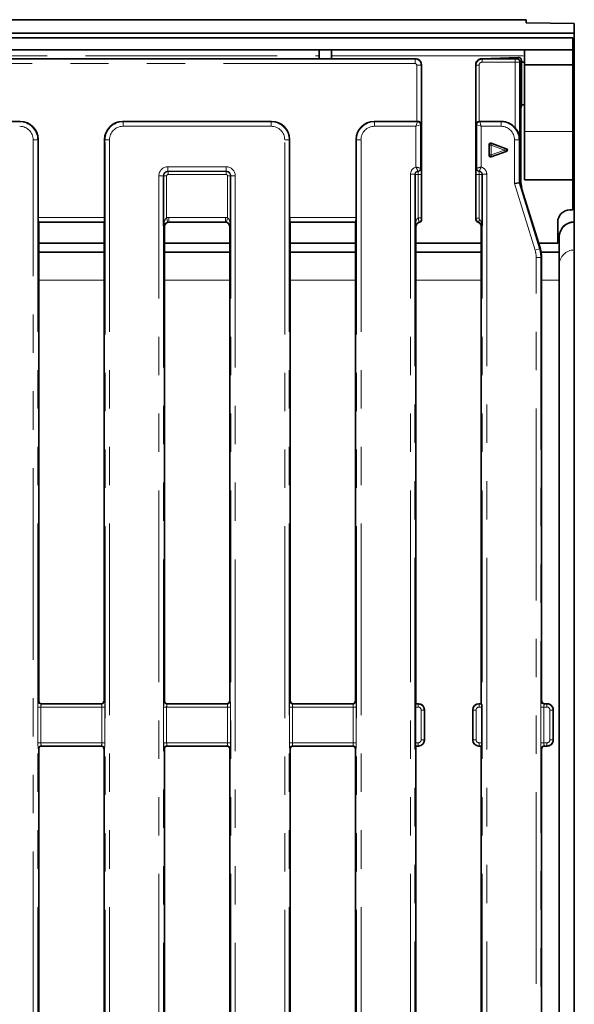
# Model space of a CAD drawing. Units: millimetres. Extents: x 8 to 456, y 1 to 291.
# Drawn here: x 130 to 149, y 100 to 132 of the extents above; entities that cross this region are included whole.
import ezdxf

# ---------------------------------------------------------------- set-up
doc = ezdxf.new("R2010")
doc.units = ezdxf.units.MM
doc.linetypes.add('PHANTOM', pattern=[12.7, 6.35, -1.27, 1.27, -1.27, 1.27, -1.27])

msp = doc.modelspace()

# ---------------------------------------------------------------- linework, layer by layer
at = {"color": 7, "linetype": 'Continuous', "lineweight": 35}
for p, q in [((146.953, 132.362), (47.353, 132.362)), ((146.953, 132.254), (146.953, 132.362)), ((146.953, 132.254), (148.553, 132.236)), ((148.553, 132.236), (148.553, 131.92)), ((48.553, 131.92), (148.553, 131.92)), ((48.603, 131.762), (148.503, 131.762)), ((148.503, 131.362), (148.503, 131.762)), ((148.553, 131.92), (148.553, 125.669)), ((48.603, 131.362), (148.503, 131.362)), ((143.288, 131.062), (124.903, 131.062)), ((140.103, 131.362), (140.103, 131.062)), ((140.503, 131.362), (140.503, 131.062)), ((145.482, 131.068), (146.7, 131.108)), ((146.653, 131.062), (145.487, 131.062)), ((146.7, 131.108), (146.7, 131.108)), ((146.903, 130.862), (146.903, 131.362)), ((148.503, 131.362), (148.503, 130.862)), ((143.487, 130.863), (143.487, 125.747)), ((145.287, 125.782), (145.287, 130.863)), ((146.753, 130.962), (146.753, 126.962)), ((146.803, 129.524), (146.803, 131.012)), ((146.899, 130.944), (146.903, 130.944)), ((146.903, 130.862), (146.903, 128.662)), ((148.503, 130.862), (146.903, 130.862)), ((148.503, 130.862), (148.503, 128.662)), ((146.864, 129.545), (146.903, 129.545)), ((146.78, 129.407), (146.78, 127.263)), ((130.189, 128.994), (125.81, 128.994)), ((138.522, 128.994), (133.585, 128.994)), ((143.332, 128.994), (141.919, 128.994)), ((146.138, 128.994), (145.404, 128.994)), ((146.903, 128.662), (146.903, 127.062)), ((148.503, 128.662), (148.503, 127.062)), ((130.786, 125.811), (130.786, 128.397)), ((132.987, 128.397), (132.987, 125.811)), ((139.12, 125.811), (139.12, 128.397)), ((141.321, 128.397), (141.321, 125.811)), ((145.731, 128.224), (145.731, 127.865)), ((146.3, 128.091), (145.797, 128.271)), ((145.797, 127.818), (146.3, 127.998)), ((134.945, 125.532), (134.945, 127.188)), ((137.162, 127.188), (137.162, 125.532)), ((143.279, 125.532), (143.279, 127.238)), ((145.496, 127.238), (145.496, 125.532)), ((146.78, 127.265), (146.781, 127.263)), ((146.78, 127.263), (146.781, 127.263)), ((146.781, 127.263), (146.785, 126.962)), ((146.572, 126.939), (146.721, 126.962)), ((146.753, 126.962), (146.721, 126.962)), ((146.807, 126.787), (146.753, 126.962)), ((146.78, 126.962), (146.753, 126.962)), ((146.784, 126.962), (146.784, 126.954)), ((146.784, 126.962), (146.785, 126.962)), ((148.503, 127.062), (146.903, 127.062)), ((148.503, 127.062), (148.503, 126.062)), ((147.427, 124.78), (146.807, 126.787)), ((148.503, 126.062), (148.403, 126.062)), ((130.798, 125.662), (130.802, 125.658)), ((130.802, 125.658), (132.972, 125.658)), ((130.804, 109.811), (130.804, 125.658)), ((132.97, 125.658), (132.97, 109.811)), ((132.972, 125.658), (132.975, 125.662)), ((135.119, 125.658), (136.988, 125.658)), ((139.132, 125.662), (139.135, 125.658)), ((139.135, 125.658), (141.306, 125.658)), ((139.138, 109.811), (139.138, 125.658)), ((141.303, 125.658), (141.303, 109.811)), ((141.306, 125.658), (141.309, 125.662)), ((148.003, 125.662), (148.003, 124.962)), ((148.553, 125.669), (148.553, 125.662)), ((148.553, 125.662), (148.553, 124.738)), ((134.971, 125.509), (134.971, 109.811)), ((137.137, 109.811), (137.137, 125.509)), ((143.304, 125.509), (143.304, 109.712)), ((145.47, 109.712), (145.47, 125.509)), ((130.804, 124.962), (132.97, 124.962)), ((134.971, 124.962), (137.137, 124.962)), ((139.138, 124.962), (141.303, 124.962)), ((143.304, 124.962), (145.47, 124.962)), ((147.371, 124.962), (148.003, 124.962)), ((148.053, 124.669), (148.053, 125.169)), ((132.97, 124.669), (130.804, 124.669)), ((132.97, 124.662), (130.804, 124.662)), ((137.137, 124.669), (134.971, 124.669)), ((137.137, 124.662), (134.971, 124.662)), ((141.303, 124.669), (139.138, 124.669)), ((141.303, 124.662), (139.138, 124.662)), ((145.47, 124.669), (143.304, 124.669)), ((145.47, 124.662), (143.304, 124.662)), ((148.053, 124.669), (147.454, 124.669)), ((148.053, 124.662), (147.456, 124.662)), ((148.053, 124.669), (148.053, 124.662)), ((148.053, 124.662), (148.053, 123.739)), ((148.553, 124.738), (148.553, 74.786)), ((147.471, 109.811), (147.471, 124.486)), ((148.053, 123.739), (148.053, 75.785)), ((130.953, 109.712), (130.904, 109.712)), ((130.953, 109.712), (132.823, 109.712)), ((132.87, 109.712), (132.823, 109.712)), ((135.12, 109.712), (135.071, 109.712)), ((135.12, 109.712), (137.037, 109.712)), ((139.237, 109.712), (141.204, 109.712)), ((143.287, 108.421), (143.287, 109.603)), ((143.295, 109.702), (143.304, 109.712)), ((143.304, 109.712), (143.388, 109.712)), ((145.387, 109.712), (145.47, 109.712)), ((145.47, 109.712), (145.48, 109.702)), ((145.488, 109.603), (145.488, 108.421)), ((147.571, 109.712), (147.653, 109.712)), ((143.587, 109.512), (143.587, 108.512)), ((145.187, 108.512), (145.187, 109.512)), ((147.853, 109.513), (147.853, 109.512)), ((147.853, 109.512), (147.853, 108.511)), ((130.969, 108.312), (132.807, 108.312)), ((135.136, 108.312), (137.037, 108.312)), ((139.237, 108.312), (141.204, 108.312)), ((143.304, 108.312), (143.295, 108.321)), ((143.304, 108.312), (143.304, 91.311)), ((143.304, 108.312), (143.388, 108.312)), ((145.387, 108.312), (145.47, 108.312)), ((145.48, 108.321), (145.47, 108.312)), ((145.47, 91.311), (145.47, 108.312)), ((147.571, 108.312), (147.653, 108.312)), ((147.853, 108.511), (147.853, 108.511)), ((130.804, 91.311), (130.804, 108.212)), ((132.97, 108.212), (132.97, 91.311)), ((134.971, 108.212), (134.971, 91.311)), ((137.137, 91.311), (137.137, 108.212)), ((139.138, 91.213), (139.138, 108.212)), ((141.303, 108.212), (141.303, 91.212)), ((147.471, 91.311), (147.471, 108.212))]:
    msp.add_line(p, q, dxfattribs=at)
at = {"color": 8, "linetype": 'PHANTOM', "lineweight": 18}
for p, q in [((106.953, 131.162), (140.103, 131.162)), ((124.908, 131.056), (143.283, 131.056)), ((140.503, 131.162), (146.903, 131.162)), ((143.283, 131.056), (143.288, 131.062)), ((143.283, 130.907), (143.283, 131.056)), ((145.487, 131.062), (145.496, 131.052)), ((145.496, 130.953), (145.496, 131.052)), ((145.496, 131.052), (146.598, 131.052)), ((146.598, 130.953), (146.598, 131.052)), ((146.648, 131.056), (146.654, 131.062)), ((146.653, 131.062), (146.7, 131.108)), ((143.283, 130.907), (124.929, 130.907)), ((143.332, 128.994), (143.332, 130.857)), ((143.482, 130.857), (143.332, 130.857)), ((143.487, 130.863), (143.482, 130.857)), ((143.482, 130.857), (143.482, 128.907)), ((145.297, 130.853), (145.287, 130.863)), ((145.297, 128.903), (145.297, 130.853)), ((145.396, 130.853), (145.297, 130.853)), ((145.396, 130.853), (145.396, 128.994)), ((146.598, 130.953), (145.496, 130.953)), ((146.598, 128.779), (146.598, 130.953)), ((146.753, 130.962), (146.748, 130.957)), ((146.748, 130.957), (146.748, 128.409)), ((146.803, 131.012), (146.753, 130.962)), ((130.174, 128.98), (130.189, 128.994)), ((133.585, 128.994), (133.599, 128.98)), ((133.599, 128.831), (133.599, 128.98)), ((133.599, 128.98), (138.508, 128.98)), ((138.508, 128.831), (133.599, 128.831)), ((138.508, 128.98), (138.522, 128.994)), ((138.508, 128.831), (138.508, 128.98)), ((141.919, 128.994), (141.933, 128.98)), ((141.933, 128.831), (141.933, 128.98)), ((141.933, 128.98), (143.356, 128.98)), ((143.306, 128.831), (141.933, 128.831)), ((143.306, 128.831), (143.356, 128.98)), ((143.456, 128.88), (143.306, 128.831)), ((143.306, 127.484), (143.306, 128.831)), ((143.356, 128.98), (143.371, 128.995)), ((143.482, 128.907), (143.456, 128.88)), ((143.456, 128.88), (143.456, 127.443)), ((145.319, 128.88), (145.297, 128.903)), ((145.469, 128.831), (145.319, 128.88)), ((145.319, 127.443), (145.319, 128.88)), ((145.404, 128.994), (145.419, 128.98)), ((145.419, 128.98), (145.469, 128.831)), ((145.419, 128.98), (146.124, 128.98)), ((145.469, 128.831), (145.469, 127.484)), ((146.124, 128.831), (145.469, 128.831)), ((146.124, 128.98), (146.138, 128.994)), ((146.124, 128.98), (146.124, 128.831)), ((148.503, 128.662), (146.903, 128.662)), ((130.772, 128.382), (130.623, 128.382)), ((130.623, 73.067), (130.623, 128.382)), ((130.786, 128.397), (130.772, 128.382)), ((130.772, 128.382), (130.772, 73.067)), ((133.002, 128.382), (132.987, 128.397)), ((133.002, 128.382), (133.151, 128.382)), ((133.002, 71.141), (133.002, 128.382)), ((133.151, 128.382), (133.151, 71.141)), ((138.956, 71.141), (138.956, 128.382)), ((138.956, 128.382), (139.106, 128.382)), ((139.12, 128.397), (139.106, 128.382)), ((139.106, 128.382), (139.106, 71.141)), ((141.335, 128.382), (141.321, 128.397)), ((141.335, 71.141), (141.335, 128.382)), ((141.485, 128.382), (141.335, 128.382)), ((141.485, 128.382), (141.485, 71.141)), ((145.744, 128.205), (145.731, 128.224)), ((145.744, 127.883), (145.744, 128.205)), ((145.794, 128.205), (145.744, 128.205)), ((145.794, 128.205), (145.81, 128.252)), ((146.245, 128.044), (145.794, 128.205)), ((145.794, 128.205), (145.794, 127.883)), ((145.797, 128.271), (145.81, 128.252)), ((145.81, 128.252), (146.261, 128.091)), ((146.572, 126.939), (146.572, 128.382)), ((146.721, 128.382), (146.572, 128.382)), ((146.748, 128.409), (146.721, 128.382)), ((146.721, 128.382), (146.721, 126.962)), ((145.731, 127.865), (145.744, 127.883)), ((145.744, 127.883), (145.794, 127.883)), ((145.794, 127.883), (146.245, 128.044)), ((145.81, 127.836), (145.794, 127.883)), ((145.81, 127.836), (145.797, 127.818)), ((146.261, 127.998), (145.81, 127.836)), ((146.245, 128.044), (146.261, 128.091)), ((146.261, 127.998), (146.245, 128.044)), ((146.261, 128.091), (146.3, 128.091)), ((146.3, 127.998), (146.261, 127.998)), ((135.088, 127.493), (137.019, 127.493)), ((135.088, 127.344), (135.088, 127.493)), ((137.019, 127.344), (137.019, 127.493)), ((134.789, 72.329), (134.789, 127.194)), ((134.939, 127.194), (134.789, 127.194)), ((134.939, 127.194), (134.939, 72.329)), ((134.945, 127.188), (134.939, 127.194)), ((135.045, 127.188), (134.945, 127.188)), ((135.045, 127.188), (135.045, 125.803)), ((137.019, 127.344), (135.088, 127.344)), ((135.088, 127.344), (135.094, 127.337)), ((135.094, 127.337), (137.013, 127.337)), ((135.094, 127.238), (135.094, 127.337)), ((137.013, 127.238), (135.094, 127.238)), ((137.013, 127.337), (137.019, 127.344)), ((137.013, 127.238), (137.013, 127.337)), ((137.063, 127.188), (137.162, 127.188)), ((137.063, 125.803), (137.063, 127.188)), ((137.169, 127.194), (137.162, 127.188)), ((137.318, 127.194), (137.169, 127.194)), ((137.169, 72.329), (137.169, 127.194)), ((137.318, 127.194), (137.318, 72.329)), ((143.272, 127.244), (143.123, 127.244)), ((143.123, 72.329), (143.123, 127.244)), ((143.272, 127.244), (143.272, 72.329)), ((143.279, 127.238), (143.272, 127.244)), ((143.279, 127.238), (143.378, 127.238)), ((143.364, 127.343), (143.364, 127.343)), ((143.37, 127.337), (143.364, 127.343)), ((143.378, 125.803), (143.378, 127.238)), ((143.478, 127.238), (143.378, 127.238)), ((143.455, 127.443), (143.456, 127.443)), ((143.456, 127.443), (143.462, 127.436)), ((143.478, 127.238), (143.478, 125.803)), ((145.297, 125.792), (145.297, 127.238)), ((145.297, 127.238), (145.396, 127.238)), ((145.313, 127.436), (145.319, 127.443)), ((145.319, 127.443), (145.319, 127.443)), ((145.396, 127.238), (145.396, 125.792)), ((145.396, 127.238), (145.496, 127.238)), ((145.411, 127.343), (145.404, 127.337)), ((145.411, 127.343), (145.411, 127.343)), ((145.502, 127.244), (145.496, 127.238)), ((145.502, 127.244), (145.652, 127.244)), ((145.502, 72.329), (145.502, 127.244)), ((145.652, 127.244), (145.652, 72.329)), ((147.252, 124.736), (146.572, 126.939)), ((146.721, 126.962), (147.395, 124.78)), ((130.786, 125.811), (132.987, 125.811)), ((132.975, 125.662), (130.798, 125.662)), ((134.969, 125.508), (134.945, 125.532)), ((135.079, 125.658), (135.045, 125.803)), ((135.114, 125.662), (135.114, 125.811)), ((135.114, 125.811), (136.993, 125.811)), ((135.114, 125.662), (135.118, 125.658)), ((136.993, 125.662), (135.114, 125.662)), ((136.99, 125.658), (136.993, 125.662)), ((136.993, 125.662), (136.993, 125.811)), ((137.028, 125.658), (137.063, 125.803)), ((137.162, 125.532), (137.138, 125.508)), ((139.12, 125.811), (141.321, 125.811)), ((141.309, 125.662), (139.132, 125.662)), ((143.303, 125.508), (143.279, 125.532)), ((143.478, 125.803), (143.378, 125.803)), ((143.412, 125.653), (143.408, 125.657)), ((143.482, 125.752), (143.487, 125.747)), ((145.287, 125.782), (145.297, 125.792)), ((145.297, 125.792), (145.396, 125.792)), ((145.389, 125.654), (145.381, 125.646)), ((145.496, 125.532), (145.472, 125.508)), ((134.971, 125.509), (134.969, 125.508)), ((137.138, 125.508), (137.137, 125.509)), ((143.304, 125.509), (143.303, 125.508)), ((145.472, 125.508), (145.47, 125.509)), ((147.252, 124.736), (147.395, 124.78)), ((147.395, 124.78), (147.427, 124.78)), ((147.29, 75.037), (147.29, 124.486)), ((147.439, 124.486), (147.29, 124.486)), ((147.439, 124.486), (147.439, 75.037)), ((147.471, 124.486), (147.439, 124.486)), ((132.97, 123.739), (130.804, 123.739)), ((137.137, 123.739), (134.971, 123.739)), ((141.303, 123.739), (139.138, 123.739)), ((145.47, 123.739), (143.304, 123.739)), ((148.053, 123.739), (147.471, 123.739)), ((130.778, 108.421), (130.778, 109.603)), ((130.778, 109.603), (130.878, 109.603)), ((130.794, 109.802), (130.804, 109.811)), ((130.878, 109.603), (130.878, 108.421)), ((132.896, 109.603), (130.878, 109.603)), ((130.904, 109.712), (130.894, 109.702)), ((130.894, 109.702), (132.88, 109.702)), ((132.88, 109.702), (132.87, 109.712)), ((132.896, 108.421), (132.896, 109.603)), ((132.896, 109.603), (132.995, 109.603)), ((132.97, 109.811), (132.979, 109.802)), ((132.995, 109.603), (132.995, 108.421)), ((134.945, 108.421), (134.945, 109.603)), ((134.945, 109.603), (135.045, 109.603)), ((134.961, 109.802), (134.971, 109.811)), ((135.045, 109.603), (135.045, 108.421)), ((137.063, 109.603), (135.045, 109.603)), ((135.071, 109.712), (135.061, 109.702)), ((135.061, 109.702), (137.047, 109.702)), ((137.047, 109.702), (137.037, 109.712)), ((137.063, 109.603), (137.162, 109.603)), ((137.063, 108.421), (137.063, 109.603)), ((137.137, 109.811), (137.146, 109.802)), ((137.162, 109.603), (137.162, 108.421)), ((139.112, 108.421), (139.112, 109.603)), ((139.112, 109.603), (139.212, 109.603)), ((139.128, 109.802), (139.138, 109.811)), ((139.212, 109.603), (139.212, 108.421)), ((141.229, 109.603), (139.212, 109.603)), ((139.237, 109.712), (139.228, 109.702)), ((139.228, 109.702), (141.213, 109.702)), ((141.213, 109.702), (141.204, 109.712)), ((141.229, 108.421), (141.229, 109.603)), ((141.229, 109.603), (141.329, 109.603)), ((141.303, 109.811), (141.313, 109.802)), ((141.329, 109.603), (141.329, 108.421)), ((143.379, 109.603), (143.287, 109.603)), ((143.295, 109.702), (143.379, 109.702)), ((143.379, 109.702), (143.388, 109.712)), ((143.379, 109.603), (143.379, 109.702)), ((145.387, 109.712), (145.396, 109.702)), ((145.396, 109.603), (145.396, 109.702)), ((145.396, 109.702), (145.48, 109.702)), ((145.488, 109.603), (145.396, 109.603)), ((147.446, 108.421), (147.446, 109.603)), ((147.545, 109.603), (147.446, 109.603)), ((147.462, 109.802), (147.471, 109.811)), ((147.545, 109.603), (147.545, 108.421)), ((147.644, 109.603), (147.545, 109.603)), ((147.571, 109.712), (147.561, 109.702)), ((147.561, 109.702), (147.644, 109.702)), ((147.644, 109.702), (147.654, 109.712)), ((147.644, 109.603), (147.644, 109.702)), ((143.478, 109.503), (143.578, 109.503)), ((143.478, 108.521), (143.478, 109.503)), ((143.587, 109.513), (143.578, 109.503)), ((143.578, 109.503), (143.578, 108.521)), ((145.197, 109.503), (145.187, 109.513)), ((145.296, 109.503), (145.197, 109.503)), ((145.197, 108.521), (145.197, 109.503)), ((145.296, 109.503), (145.296, 108.521)), ((147.744, 108.521), (147.744, 109.503)), ((147.844, 109.503), (147.744, 109.503)), ((147.853, 109.513), (147.844, 109.503)), ((147.844, 109.503), (147.844, 108.521)), ((130.778, 108.421), (130.878, 108.421)), ((130.878, 108.421), (132.896, 108.421)), ((132.88, 108.321), (130.894, 108.321)), ((130.894, 108.321), (130.904, 108.311)), ((132.869, 108.311), (132.88, 108.321)), ((132.896, 108.421), (132.995, 108.421)), ((134.945, 108.421), (135.045, 108.421)), ((135.045, 108.421), (137.063, 108.421)), ((137.047, 108.321), (135.061, 108.321)), ((135.061, 108.321), (135.071, 108.311)), ((137.037, 108.312), (137.047, 108.321)), ((137.063, 108.421), (137.162, 108.421)), ((139.112, 108.421), (139.212, 108.421)), ((139.212, 108.421), (141.229, 108.421)), ((141.213, 108.321), (139.228, 108.321)), ((139.228, 108.321), (139.237, 108.312)), ((141.204, 108.312), (141.213, 108.321)), ((141.229, 108.421), (141.329, 108.421)), ((143.287, 108.421), (143.379, 108.421)), ((143.379, 108.321), (143.295, 108.321)), ((143.379, 108.421), (143.379, 108.321)), ((143.388, 108.312), (143.379, 108.321)), ((143.478, 108.521), (143.578, 108.521)), ((143.578, 108.521), (143.587, 108.511)), ((145.187, 108.511), (145.197, 108.521)), ((145.296, 108.521), (145.197, 108.521)), ((145.396, 108.321), (145.387, 108.312)), ((145.396, 108.421), (145.488, 108.421)), ((145.396, 108.421), (145.396, 108.321)), ((145.48, 108.321), (145.396, 108.321)), ((147.545, 108.421), (147.446, 108.421)), ((147.545, 108.421), (147.644, 108.421)), ((147.644, 108.321), (147.561, 108.321)), ((147.561, 108.321), (147.571, 108.312)), ((147.644, 108.321), (147.644, 108.421)), ((147.654, 108.312), (147.644, 108.321)), ((147.844, 108.521), (147.744, 108.521)), ((147.844, 108.521), (147.853, 108.511)), ((130.804, 108.212), (130.794, 108.222)), ((132.979, 108.222), (132.97, 108.212)), ((134.971, 108.212), (134.961, 108.222)), ((137.146, 108.222), (137.137, 108.212)), ((139.138, 108.212), (139.128, 108.222)), ((141.313, 108.222), (141.303, 108.212)), ((147.471, 108.212), (147.462, 108.222))]:
    msp.add_line(p, q, dxfattribs=at)
for centre, radius, start, end in [((146.647, 130.956), 0.101, 0.5081, 89.4919), ((143.355, 128.88), 0.101, 0.5081, 89.4919), ((145.42, 128.88), 0.101, 90.5081, 179.4919), ((145.795, 128.204), 0.0506, 71.8999, 178.4463), ((145.795, 127.885), 0.0506, 181.5537, 288.1001), ((146.241, 128.044), 0.0511, 293.7503, 66.2497), ((143.379, 127.237), 0.101, 95.0865, 179.4859), ((143.355, 127.443), 0.101, 275.1436, 359.4669), ((143.355, 127.443), 0.101, 275.0865, 359.4859), ((143.361, 127.437), 0.101, 275.0865, 359.4859), ((143.027, 127.26), 0.352, 356.4428, 12.6926), ((142.775, 127.281), 0.704, 356.4428, 12.6926), ((146, 127.281), 0.704, 167.3074, 183.5572), ((145.413, 127.437), 0.101, 180.5141, 264.9135), ((145.42, 127.443), 0.101, 180.5331, 264.8564), ((145.42, 127.443), 0.101, 180.5141, 264.9135), ((145.748, 127.26), 0.352, 167.3074, 183.5572), ((145.395, 127.237), 0.101, 0.5141, 84.9135), ((143.381, 125.753), 0.101, 285.6526, 359.4811), ((145.607, 125.648), 0.219, 153.4901, 178.4425), ((148.553, 124.238), 0.5, 89.9725, 179.9725), ((130.895, 109.803), 0.101, 180.5081, 269.4919), ((132.879, 109.803), 0.101, 270.5081, 359.4919), ((135.062, 109.803), 0.101, 180.5081, 269.4919), ((137.046, 109.803), 0.101, 270.5081, 359.4919), ((139.229, 109.803), 0.101, 180.5081, 269.4919), ((141.212, 109.803), 0.101, 270.5081, 359.4919), ((147.562, 109.803), 0.101, 180.5081, 269.4919), ((130.895, 108.221), 0.101, 90.5081, 179.4919), ((132.879, 108.221), 0.101, 0.5081, 89.4919), ((135.062, 108.221), 0.101, 90.5081, 179.4919), ((137.046, 108.221), 0.101, 0.5081, 89.4919), ((139.229, 108.221), 0.101, 90.5081, 179.4919), ((141.212, 108.221), 0.101, 0.5081, 89.4919), ((147.562, 108.221), 0.101, 90.5081, 179.4919)]:
    msp.add_arc(centre, radius, start, end, dxfattribs=at)
at = {"color": 7, "linetype": 'Continuous', "lineweight": 35}
msp.add_arc((148.403, 125.662), 0.4, 90, 180, dxfattribs=at)
at = {"color": 8, "linetype": 'PHANTOM', "lineweight": 18}
for centre, major_axis, ratio, start_param, end_param in [((143.282, 130.857), (0.141, -0.141), 0.996231, 0.789196, 2.352396), ((145.497, 130.852), (0.141, -0.141), 0.999971, 2.359993, 3.923193), ((146.598, 131.057), (0.05, 0), 0.087489, 4.712389, 6.195919), ((143.282, 130.857), (0.0356, 0.0356), 0.992433, 5.501585, 7.064785), ((145.497, 130.852), (0.0712, -0.0712), 0.992433, 2.359993, 3.923193), ((146.598, 130.957), (0.15, 0), 0.029163, 4.712389, 6.195919), ((130.171, 128.379), (0.426, 0.426), 0.996188, 5.501585, 7.064785), ((130.171, 128.379), (0.321, 0.321), 0.992433, 5.501585, 7.064785), ((133.603, 128.379), (0.426, -0.426), 0.996188, 2.359993, 3.923193), ((133.603, 128.379), (-0.321, 0.321), 0.992433, 5.501585, 7.064785), ((138.505, 128.379), (0.426, 0.426), 0.996188, 5.501585, 7.064785), ((138.505, 128.379), (0.321, 0.321), 0.992433, 5.501585, 7.064785), ((141.936, 128.379), (0.426, -0.426), 0.996188, 2.359993, 3.923193), ((141.936, 128.379), (-0.321, 0.321), 0.992433, 5.501585, 7.064785), ((146.12, 128.379), (0.426, 0.426), 0.996188, 5.501585, 7.064785), ((146.12, 128.379), (-0.321, -0.321), 0.992433, 2.359993, 3.923193), ((135.09, 127.192), (-0.214, 0.214), 0.992433, 5.501585, 7.064785), ((137.017, 127.192), (0.214, 0.214), 0.992433, 5.501585, 7.064785), ((143.374, 127.242), (-0.178, 0.178), 0.992433, 5.767709, 7.064785), ((145.401, 127.242), (0.178, 0.178), 0.992433, 5.501585, 6.798661), ((135.09, 127.192), (0.108, -0.108), 0.977691, 2.359993, 3.923193), ((135.095, 127.187), (0.106, 0.106), 0.997497, 0.789196, 2.352396), ((135.095, 127.187), (-0.0356, 0.0356), 0.992433, 5.501585, 7.064785), ((137.012, 127.187), (-0.106, 0.106), 0.997497, 3.930789, 5.493989), ((137.012, 127.187), (0.0356, 0.0356), 0.992433, 5.501585, 7.064785), ((137.017, 127.192), (0.108, 0.108), 0.977691, 5.501585, 7.064785), ((143.374, 127.242), (0.0729, -0.0729), 0.970483, 2.44041, 3.923193), ((145.401, 127.242), (0.0729, 0.0729), 0.970483, 5.501585, 6.984368), ((135.117, 125.51), (0.214, -0.214), 0.992433, 2.359993, 2.594038), ((135.117, 125.51), (0.108, -0.108), 0.977691, 2.359993, 2.594038), ((136.991, 125.51), (0.214, 0.214), 0.992433, 0.547555, 0.7816), ((136.991, 125.51), (0.108, 0.108), 0.977691, 0.547555, 0.7816), ((145.423, 125.769), (0.148, -0.052), 0.716093, 3.972157, 4.045781), ((146.437, 124.486), (0.853, 0), 0.996195, 0, 0.298468), ((146.437, 124.486), (1.003, 0), 0.997331, 0, 0.298468), ((130.796, 109.603), (0, 0.2), 0.087489, 0.087266, 1.570796), ((130.895, 109.603), (0, 0.1), 0.174977, 0.087266, 1.570796), ((132.878, 109.603), (0, 0.1), 0.174977, 4.712389, 6.195919), ((132.978, 109.603), (0, 0.2), 0.087489, 4.712389, 6.195919), ((134.963, 109.603), (0, 0.2), 0.087489, 0.087266, 1.570796), ((135.062, 109.603), (0, 0.1), 0.174977, 0.087266, 1.570796), ((137.045, 109.603), (0, 0.1), 0.174977, 4.712389, 6.195919), ((137.145, 109.603), (0, 0.2), 0.087489, 4.712389, 6.195919), ((139.13, 109.603), (0, 0.2), 0.087489, 0.087266, 1.570796), ((139.229, 109.603), (0, 0.1), 0.174977, 0.087266, 1.570796), ((141.212, 109.603), (0, 0.1), 0.174977, 4.712389, 6.195919), ((141.311, 109.603), (0, 0.2), 0.087489, 4.712389, 6.195919), ((143.378, 109.502), (0.141, 0.141), 0.999971, 5.501585, 7.064785), ((143.378, 109.502), (-0.0712, -0.0712), 0.992433, 2.359993, 3.923193), ((145.397, 109.502), (0.141, -0.141), 0.999971, 2.359993, 3.923193), ((145.397, 109.502), (-0.0712, 0.0712), 0.992433, 5.501585, 7.064785), ((147.463, 109.603), (0, 0.2), 0.087489, 0.087266, 1.570796), ((147.563, 109.603), (0, 0.1), 0.174977, 0.087266, 1.570796), ((147.644, 109.502), (0.141, 0.141), 0.999971, 5.501585, 7.064785), ((147.644, 109.502), (0.0712, 0.0712), 0.992433, 5.501585, 7.064785), ((130.796, 108.421), (0, 0.2), 0.087489, 1.570796, 3.054326), ((130.895, 108.421), (0, 0.1), 0.174977, 1.570796, 3.054326), ((132.878, 108.421), (0, 0.1), 0.174977, 3.228859, 4.712389), ((132.978, 108.421), (0, 0.2), 0.087489, 3.228859, 4.712389), ((134.963, 108.421), (0, 0.2), 0.087489, 1.570796, 3.054326), ((135.062, 108.421), (0, 0.1), 0.174977, 1.570796, 3.054326), ((137.045, 108.421), (0, 0.1), 0.174977, 3.228859, 4.712389), ((137.145, 108.421), (0, 0.2), 0.087489, 3.228859, 4.712389), ((139.13, 108.421), (0, 0.2), 0.087489, 1.570796, 3.054326), ((139.229, 108.421), (0, 0.1), 0.174977, 1.570796, 3.054326), ((141.212, 108.421), (0, 0.1), 0.174977, 3.228859, 4.712389), ((141.311, 108.421), (0, 0.2), 0.087489, 3.228859, 4.712389), ((143.378, 108.521), (0.0712, -0.0712), 0.992433, 5.501585, 7.064785), ((143.378, 108.521), (-0.141, 0.141), 0.999971, 2.359993, 3.923193), ((145.397, 108.521), (0.141, 0.141), 0.999971, 2.359993, 3.923193), ((145.397, 108.521), (0.0712, 0.0712), 0.992433, 2.359993, 3.923193), ((147.463, 108.421), (0, 0.2), 0.087489, 1.570796, 3.054326), ((147.563, 108.421), (0, 0.1), 0.174977, 1.570796, 3.054326), ((147.644, 108.521), (-0.0712, 0.0712), 0.992433, 2.359993, 3.923193), ((147.644, 108.521), (0.141, -0.141), 0.999971, 5.501585, 7.064785)]:
    msp.add_ellipse(centre, major_axis=major_axis, ratio=ratio, start_param=start_param, end_param=end_param, dxfattribs=at)
at = {"color": 7, "linetype": 'Continuous', "lineweight": 35}
for centre, major_axis, ratio, start_param, end_param in [((143.412, 130.987), (0.236, -0.043), 0.263188, 1.925198, 2.171643), ((145.366, 130.97), (0.238, 0.06), 0.326025, 0.98254, 1.141736), ((144.987, 131.362), (0.536, -0.287), 0.162906, 5.823212, 5.987782), ((146.503, 130.812), (0.166, 0.245), 0.285062, 0.188371, 0.1908), ((146.653, 130.962), (0.0707, -0.0707), 0.995449, 0.789196, 2.352396), ((143.398, 130.973), (-0.048, 0.228), 0.328599, 4.141727, 4.183155), ((145.376, 130.973), (0.048, 0.228), 0.328599, 2.07747, 2.141458), ((146.503, 130.812), (0.245, 0.166), 0.285062, 6.092386, 6.094814), ((146.703, 131.011), (-0.0709, -0.0709), 0.997265, 2.357564, 2.407085), ((146.839, 129.504), (0.044, 0.139), 0.275071, 1.517226, 2.426149), ((146.864, 129.444), (-0.0396, 0.0923), 0.9955, 5.879844, 6.538451), ((130.184, 128.392), (0.427, 0.427), 0.992433, 5.501585, 7.064785), ((133.59, 128.392), (-0.427, 0.427), 0.992433, 5.501585, 7.064785), ((138.518, 128.392), (0.427, 0.427), 0.992433, 5.501585, 7.064785), ((141.923, 128.392), (-0.427, 0.427), 0.992433, 5.501585, 7.064785), ((143.332, 129.007), (0.15, 0), 0.087489, 4.712389, 4.970336), ((145.396, 128.903), (0.0939, 0.0389), 0.883898, 1.219831, 2.703361), ((145.405, 128.894), (0.0712, -0.0712), 0.992433, 2.359993, 2.439663), ((146.133, 128.392), (-0.427, -0.427), 0.992433, 3.049139, 3.923193), ((145.781, 128.223), (-0.0294, 0.0418), 0.978029, 5.336774, 7.229596), ((145.781, 127.866), (-0.0294, -0.0418), 0.978029, 5.336774, 7.229596), ((146.281, 128.044), (0.0532, 0), 0.939362, 5.075708, 7.490662), ((146.723, 126.452), (-0.001, 0.51), 0.025637, 6.28313, 6.286998), ((130.799, 125.811), (0, 0.15), 0.087489, 1.570796, 3.054326), ((132.974, 125.811), (0, 0.15), 0.087489, 3.228859, 4.712389), ((135.119, 125.508), (0.018, 0.149), 0.993751, 0.129685, 1.692885), ((135.121, 125.51), (-0.129, -0.077), 0.99484, 4.712389, 5.745762), ((135.213, 125.564), (0.175, -0.06), 0.411517, 2.265463, 2.277621), ((136.895, 125.564), (0.175, 0.06), 0.411517, 0.863972, 0.876129), ((136.989, 125.508), (-0.018, 0.149), 0.993751, 4.590301, 6.153501), ((136.986, 125.51), (0.129, -0.077), 0.99484, 0.537423, 1.570796), ((139.133, 125.811), (0, 0.15), 0.087489, 1.570796, 3.054326), ((141.308, 125.811), (0, 0.15), 0.087489, 3.228859, 4.712389), ((143.452, 125.508), (0.018, 0.149), 0.993751, 0.395809, 1.692885), ((143.455, 125.51), (-0.129, -0.077), 0.99484, 4.712389, 5.745762), ((143.387, 125.748), (0.0712, -0.0712), 0.992433, 5.970118, 6.006076), ((143.442, 125.693), (0.118, 0.021), 0.263188, 4.616033, 4.624858), ((143.443, 125.692), (0.024, 0.114), 0.328599, 4.953629, 5.283051), ((145.354, 125.7), (-0.036, 0.171), 0.328599, 1.000135, 1.142953), ((145.438, 125.783), (0.107, 0.107), 0.992433, 2.804773, 3.383871), ((145.322, 125.508), (-0.018, 0.149), 0.993751, 4.590301, 5.758369), ((145.32, 125.51), (0.129, -0.077), 0.99484, 0.537423, 1.570796), ((148.553, 125.169), (0, 0.5), 0.999993, 0, 1.570796), ((148.553, 125.162), (0.5, 0), 0.999916, 1.570796, 3.141593), ((146.467, 124.486), (1.004, 0), 0.996195, 0, 0.298468), ((130.904, 109.812), (0.0712, 0.0712), 0.992433, 2.359993, 3.731653), ((132.869, 109.812), (0.0712, -0.0712), 0.992433, 5.682209, 7.064785), ((135.071, 109.812), (-0.0712, -0.0712), 0.992433, 5.501585, 6.87103), ((137.036, 109.812), (-0.0712, 0.0712), 0.992433, 2.359993, 3.923193), ((139.238, 109.812), (0.0712, 0.0712), 0.992433, 2.359993, 3.923193), ((141.203, 109.812), (-0.0712, 0.0712), 0.992433, 2.359993, 3.923193), ((143.295, 109.603), (0, 0.1), 0.087489, 0.087266, 1.570796), ((143.387, 109.511), (0.142, 0.142), 0.995449, 5.501585, 7.064785), ((143.462, 109.587), (0.211, -0.06), 0.51909, 2.071697, 2.074125), ((145.388, 109.511), (0.142, -0.142), 0.995449, 2.359993, 3.923193), ((145.313, 109.587), (0.211, 0.06), 0.51909, 1.067467, 1.069896), ((145.479, 109.603), (0, 0.1), 0.087489, 4.712389, 6.195919), ((147.572, 109.812), (-0.0712, -0.0712), 0.992433, 5.501585, 7.064785), ((147.778, 109.587), (0.234, -0.08), 0.411517, 2.262434, 2.265463), ((143.462, 109.587), (-0.06, 0.211), 0.51909, 4.20906, 4.211488), ((145.313, 109.587), (0.06, 0.211), 0.51909, 2.071697, 2.074125), ((130.904, 108.211), (-0.0712, 0.0712), 0.992433, 5.809625, 7.064785), ((132.869, 108.211), (-0.0712, -0.0712), 0.992433, 2.359993, 3.628487), ((135.071, 108.211), (0.0712, -0.0712), 0.992433, 2.670731, 3.923193), ((137.036, 108.211), (0.0712, 0.0712), 0.992433, 5.501585, 7.064785), ((139.238, 108.211), (-0.0712, 0.0712), 0.992433, 5.501585, 7.064785), ((141.203, 108.211), (0.0712, 0.0712), 0.992433, 5.501585, 7.064785), ((143.295, 108.421), (0, 0.1), 0.087489, 1.570796, 3.054326), ((143.387, 108.512), (0.142, -0.142), 0.995449, 5.501585, 7.064785), ((143.462, 108.437), (0.211, 0.06), 0.51909, 4.20906, 4.211488), ((143.462, 108.437), (0.06, 0.211), 0.51909, 5.21329, 5.215718), ((145.313, 108.437), (-0.06, 0.211), 0.51909, 1.067467, 1.069896), ((145.388, 108.512), (0.142, 0.142), 0.995449, 2.359993, 3.923193), ((145.313, 108.437), (0.211, -0.06), 0.51909, 5.21329, 5.215718), ((145.479, 108.421), (0, 0.1), 0.087489, 3.228859, 4.712389), ((147.572, 108.211), (0.0712, -0.0712), 0.992433, 2.359993, 3.923193), ((147.778, 108.437), (0.234, 0.08), 0.411517, 4.017722, 4.020751)]:
    msp.add_ellipse(centre, major_axis=major_axis, ratio=ratio, start_param=start_param, end_param=end_param, dxfattribs=at)
for points, knots in [([(143.487, 130.871), (143.485, 130.893), (143.48, 130.938), (143.444, 130.997), (143.396, 131.04), (143.358, 131.053), (143.341, 131.06)], [0, 0, 0, 0, 0.26257, 0.524992, 0.788614, 1, 1, 1, 1]), ([(145.447, 131.066), (145.427, 131.06), (145.385, 131.047), (145.333, 131.003), (145.296, 130.943), (145.29, 130.898), (145.287, 130.876)], [0, 0, 0, 0, 0.236699, 0.492179, 0.745989, 1, 1, 1, 1]), ([(146.801, 131.025), (146.8, 131.031), (146.796, 131.048), (146.781, 131.074), (146.754, 131.097), (146.724, 131.108), (146.707, 131.108), (146.7, 131.108)], [0, 0, 0, 0, 0.132786, 0.365781, 0.60611, 0.846939, 1, 1, 1, 1]), ([(146.803, 131.017), (146.803, 131.018), (146.802, 131.02), (146.802, 131.023), (146.801, 131.025), (146.801, 131.025)], [0, 0, 0, 0, 0.563402, 0.923004, 1, 1, 1, 1]), ([(146.899, 130.944), (146.887, 130.945), (146.865, 130.948), (146.835, 130.965), (146.813, 130.989), (146.806, 131.008), (146.803, 131.017)], [0, 0, 0, 0, 0.260647, 0.521309, 0.781696, 1, 1, 1, 1]), ([(143.371, 128.995), (143.382, 128.994), (143.405, 128.992), (143.438, 128.977), (143.469, 128.949), (143.48, 128.922), (143.482, 128.907), (143.482, 128.907)], [0, 0, 0, 0, 0.175549, 0.349985, 0.621323, 0.99624, 1, 1, 1, 1]), ([(146.748, 128.409), (146.748, 128.409), (146.746, 128.444), (146.733, 128.534), (146.686, 128.661), (146.623, 128.745), (146.598, 128.779)], [0, 0, 0, 0, 0.003605, 0.2712, 0.708068, 1, 1, 1, 1]), ([(146.807, 126.787), (146.807, 126.787), (146.807, 126.788), (146.803, 126.828), (146.796, 126.881), (146.787, 126.931), (146.782, 126.953), (146.78, 126.962), (146.78, 126.962)], [0, 0, 0, 0, 0.000011, 0.004648, 0.473456, 0.78791, 0.999989, 1, 1, 1, 1]), ([(146.786, 126.936), (146.786, 126.944), (146.786, 126.952), (146.785, 126.961), (146.785, 126.962)], [0, 0, 0, 0, 0.910345, 1, 1, 1, 1]), ([(146.786, 126.936), (146.787, 126.935), (146.789, 126.924), (146.794, 126.899), (146.801, 126.855), (146.807, 126.806), (146.81, 126.779)], [0, 0, 0, 0, 0.02654, 0.333174, 0.6399, 1, 1, 1, 1]), ([(143.433, 125.658), (143.431, 125.658), (143.428, 125.657), (143.423, 125.656), (143.418, 125.654), (143.415, 125.654), (143.413, 125.653), (143.412, 125.653)], [0, 0, 0, 0, 0.325741, 0.657828, 0.794547, 0.932839, 1, 1, 1, 1]), ([(143.437, 125.66), (143.441, 125.661), (143.447, 125.662), (143.457, 125.668), (143.464, 125.673), (143.47, 125.679), (143.475, 125.685), (143.479, 125.692), (143.482, 125.7), (143.484, 125.706), (143.485, 125.71), (143.485, 125.711)], [0, 0, 0, 0, 0.308195, 0.4184668, 0.5294628, 0.5969508, 0.6649685, 0.7244482, 0.8033115, 0.9320997, 1, 1, 1, 1]), ([(145.288, 125.76), (145.288, 125.755), (145.289, 125.744), (145.293, 125.732), (145.295, 125.726)], [0, 0, 0, 0, 0.484924, 1, 1, 1, 1]), ([(145.34, 125.675), (145.339, 125.675), (145.328, 125.679), (145.311, 125.696), (145.301, 125.716), (145.295, 125.726)], [0, 0, 0, 0, 0.028473, 0.514199, 1, 1, 1, 1]), ([(145.381, 125.646), (145.38, 125.647), (145.377, 125.648), (145.372, 125.65), (145.366, 125.652), (145.362, 125.653), (145.36, 125.654)], [0, 0, 0, 0, 0.1090389, 0.2523312, 0.5169012, 1, 1, 1, 1]), ([(130.904, 109.712), (130.902, 109.712), (130.899, 109.712), (130.892, 109.713), (130.888, 109.713), (130.884, 109.714)], [0, 0, 0, 0, 0.225582, 0.458602, 1, 1, 1, 1]), ([(132.888, 109.713), (132.885, 109.713), (132.881, 109.713), (132.874, 109.712), (132.871, 109.712), (132.87, 109.712)], [0, 0, 0, 0, 0.538837, 0.773048, 1, 1, 1, 1]), ([(135.071, 109.712), (135.069, 109.712), (135.066, 109.712), (135.059, 109.713), (135.054, 109.713), (135.051, 109.714)], [0, 0, 0, 0, 0.2253075, 0.4580849, 1, 1, 1, 1]), ([(147.654, 109.712), (147.669, 109.711), (147.706, 109.708), (147.762, 109.685), (147.812, 109.64), (147.847, 109.58), (147.851, 109.535), (147.853, 109.513)], [0, 0, 0, 0, 0.141542, 0.355857, 0.570194, 0.785111, 1, 1, 1, 1]), ([(130.873, 108.307), (130.876, 108.308), (130.881, 108.308), (130.889, 108.31), (130.897, 108.31), (130.902, 108.311), (130.904, 108.311)], [0, 0, 0, 0, 0.311984, 0.568436, 0.788165, 1, 1, 1, 1]), ([(130.904, 108.311), (130.915, 108.311), (130.936, 108.312), (130.958, 108.312), (130.969, 108.312)], [0, 0, 0, 0, 0.497282, 1, 1, 1, 1]), ([(132.807, 108.312), (132.817, 108.312), (132.839, 108.312), (132.859, 108.311), (132.869, 108.311)], [0, 0, 0, 0, 0.498704, 1, 1, 1, 1]), ([(132.869, 108.311), (132.872, 108.311), (132.876, 108.311), (132.884, 108.31), (132.892, 108.309), (132.897, 108.308), (132.899, 108.307)], [0, 0, 0, 0, 0.213151, 0.434265, 0.690529, 1, 1, 1, 1]), ([(135.039, 108.307), (135.042, 108.307), (135.047, 108.308), (135.055, 108.31), (135.064, 108.31), (135.069, 108.311), (135.071, 108.311)], [0, 0, 0, 0, 0.312485, 0.568975, 0.788426, 1, 1, 1, 1]), ([(135.071, 108.311), (135.081, 108.311), (135.102, 108.312), (135.125, 108.312), (135.136, 108.312)], [0, 0, 0, 0, 0.497251, 1, 1, 1, 1]), ([(147.853, 108.511), (147.852, 108.496), (147.85, 108.46), (147.826, 108.404), (147.781, 108.353), (147.721, 108.319), (147.676, 108.314), (147.654, 108.312)], [0, 0, 0, 0, 0.1397325, 0.3539641, 0.5687722, 0.7844034, 1, 1, 1, 1])]:
    msp.add_open_spline(points, degree=3, knots=knots, dxfattribs=at)
at = {"color": 8, "linetype": 'PHANTOM', "lineweight": 18}
for points, knots in [([(143.364, 127.343), (143.363, 127.346), (143.362, 127.351), (143.356, 127.373), (143.344, 127.408), (143.326, 127.448), (143.312, 127.474), (143.306, 127.484), (143.306, 127.484)], [0, 0, 0, 0, 0.190983, 0.369254, 0.610173, 0.845088, 0.996437, 1, 1, 1, 1]), ([(143.306, 127.484), (143.306, 127.484), (143.318, 127.481), (143.346, 127.474), (143.389, 127.462), (143.425, 127.452), (143.448, 127.445), (143.453, 127.443), (143.455, 127.443)], [0, 0, 0, 0, 0.003538, 0.154282, 0.389745, 0.63172, 0.809994, 1, 1, 1, 1]), ([(145.319, 127.443), (145.322, 127.443), (145.327, 127.445), (145.35, 127.452), (145.386, 127.462), (145.429, 127.474), (145.457, 127.481), (145.468, 127.484), (145.469, 127.484)], [0, 0, 0, 0, 0.190006, 0.36828, 0.610255, 0.845718, 0.996462, 1, 1, 1, 1]), ([(145.469, 127.484), (145.468, 127.484), (145.463, 127.474), (145.449, 127.448), (145.431, 127.408), (145.419, 127.373), (145.412, 127.351), (145.411, 127.346), (145.411, 127.343)], [0, 0, 0, 0, 0.003563, 0.154912, 0.389827, 0.630746, 0.809017, 1, 1, 1, 1]), ([(134.945, 125.532), (134.945, 125.532), (134.945, 125.537), (134.947, 125.579), (134.957, 125.648), (134.982, 125.724), (135.006, 125.765), (135.025, 125.788), (135.036, 125.796), (135.045, 125.803)], [0, 0, 0, 0, 0.003581, 0.051773, 0.433695, 0.708311, 0.86722, 0.899057, 1, 1, 1, 1]), ([(135.079, 125.658), (135.071, 125.655), (135.057, 125.652), (135.032, 125.641), (134.999, 125.621), (134.964, 125.585), (134.95, 125.554), (134.945, 125.535), (134.945, 125.532), (134.945, 125.532)], [0, 0, 0, 0, 0.087781, 0.140615, 0.299683, 0.571307, 0.948775, 0.996693, 1, 1, 1, 1]), ([(137.162, 125.532), (137.162, 125.532), (137.162, 125.535), (137.158, 125.554), (137.143, 125.585), (137.108, 125.621), (137.076, 125.641), (137.05, 125.652), (137.037, 125.655), (137.028, 125.658)], [0, 0, 0, 0, 0.003307, 0.051225, 0.428693, 0.700317, 0.859385, 0.912219, 1, 1, 1, 1]), ([(137.063, 125.803), (137.071, 125.796), (137.082, 125.788), (137.101, 125.765), (137.125, 125.724), (137.15, 125.648), (137.16, 125.579), (137.162, 125.537), (137.162, 125.532), (137.162, 125.532)], [0, 0, 0, 0, 0.100943, 0.13278, 0.291689, 0.566305, 0.948227, 0.996419, 1, 1, 1, 1]), ([(143.279, 125.532), (143.279, 125.532), (143.279, 125.537), (143.281, 125.579), (143.291, 125.648), (143.316, 125.724), (143.34, 125.765), (143.359, 125.788), (143.37, 125.796), (143.378, 125.803)], [0, 0, 0, 0, 0.003582, 0.051788, 0.433813, 0.708504, 0.867456, 0.899302, 1, 1, 1, 1]), ([(143.408, 125.657), (143.401, 125.655), (143.389, 125.651), (143.365, 125.641), (143.333, 125.621), (143.298, 125.585), (143.283, 125.554), (143.279, 125.535), (143.279, 125.532), (143.279, 125.532)], [0, 0, 0, 0, 0.073273, 0.126947, 0.288545, 0.564489, 0.947961, 0.996641, 1, 1, 1, 1]), ([(143.408, 125.657), (143.408, 125.657), (143.408, 125.66), (143.405, 125.675), (143.399, 125.707), (143.389, 125.752), (143.382, 125.786), (143.378, 125.803)], [0, 0, 0, 0, 0.070762, 0.294375, 0.527138, 0.764951, 1, 1, 1, 1]), ([(143.478, 125.803), (143.478, 125.797), (143.478, 125.785), (143.479, 125.77), (143.48, 125.758), (143.481, 125.754), (143.482, 125.753), (143.482, 125.752)], [0, 0, 0, 0, 0.238435, 0.477148, 0.708285, 0.92971, 1, 1, 1, 1]), ([(145.389, 125.654), (145.381, 125.658), (145.359, 125.669), (145.328, 125.697), (145.302, 125.742), (145.299, 125.775), (145.297, 125.792)], [0, 0, 0, 0, 0.14482, 0.4270454, 0.7138878, 1, 1, 1, 1]), ([(145.496, 125.532), (145.496, 125.532), (145.495, 125.539), (145.489, 125.563), (145.471, 125.598), (145.441, 125.625), (145.415, 125.643), (145.401, 125.649), (145.389, 125.654)], [0, 0, 0, 0, 0.00361, 0.164281, 0.539458, 0.805659, 0.826827, 1, 1, 1, 1]), ([(145.396, 125.792), (145.397, 125.786), (145.397, 125.776), (145.401, 125.761), (145.406, 125.751), (145.41, 125.747), (145.412, 125.746)], [0, 0, 0, 0, 0.333144, 0.638862, 0.891297, 1, 1, 1, 1]), ([(145.412, 125.746), (145.423, 125.735), (145.45, 125.708), (145.477, 125.647), (145.492, 125.586), (145.495, 125.545), (145.496, 125.532), (145.496, 125.532)], [0, 0, 0, 0, 0.189501, 0.456283, 0.834434, 0.995994, 1, 1, 1, 1])]:
    msp.add_open_spline(points, degree=3, knots=knots, dxfattribs=at)

doc.saveas('drawing.dxf')
